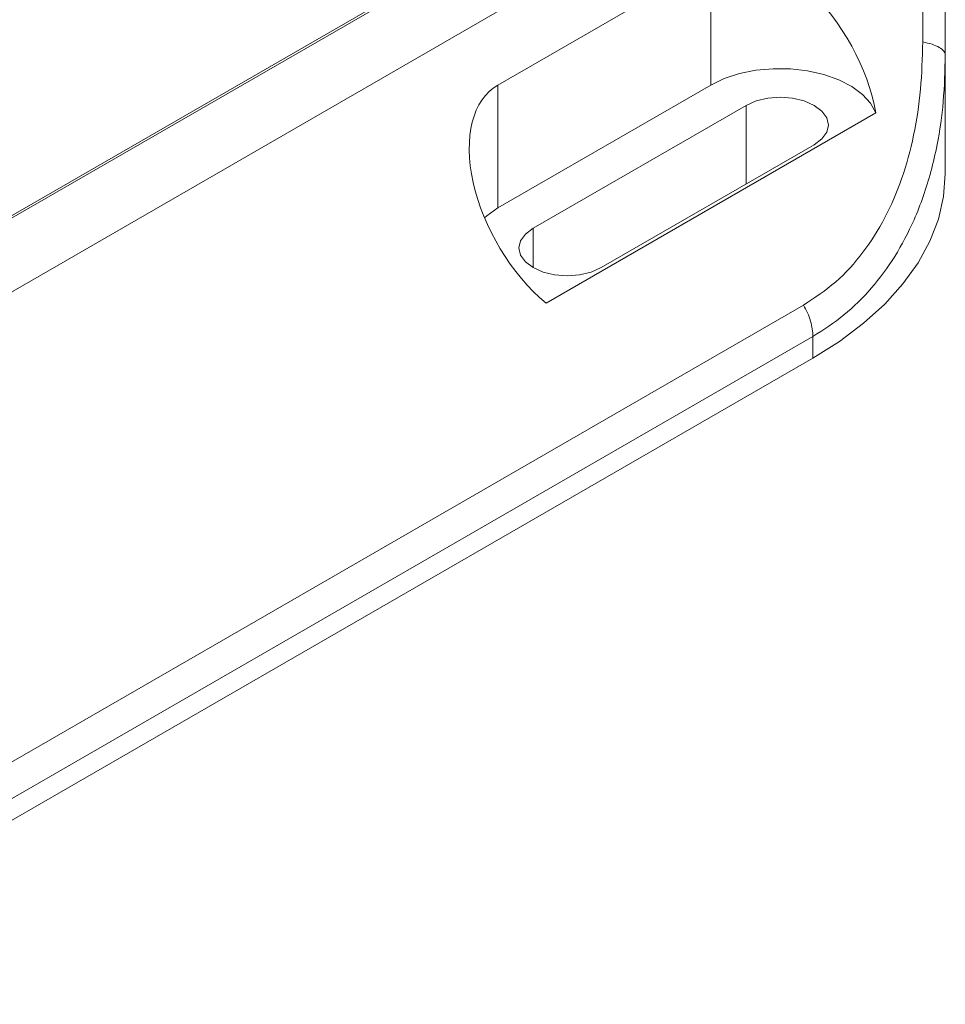
# Paper-space layout 'Sheet2' of a CAD drawing. Units: millimetres. Extents: x 0 to 420, y 0 to 297.
# Drawn here: x 324 to 355, y 82 to 115 of the extents above; entities that cross this region are included whole.
import ezdxf

# ---------------------------------------------------------------- set-up
doc = ezdxf.new("R2010")
doc.units = ezdxf.units.MM

psp = doc.layouts.new('Sheet2')

# ---------------------------------------------------------------- linework, layer by layer
at = {"color": 7, "linetype": 'Continuous', "lineweight": 15}
for p, q in [((319.7448, 105.4957), (352.5205, 124.4167)), ((319.7857, 105.6009), (352.5205, 124.4983)), ((311.8181, 98.47), (354.2454, 122.9628)), ((354.2454, 113.8075), (354.2454, 122.9628)), ((354.9954, 113.3744), (354.9954, 122.0514)), ((347.2172, 116.4561), (340.1462, 112.3741)), ((347.2172, 116.4561), (347.2172, 112.3734)), ((354.9954, 109.4283), (354.9954, 113.3744)), ((340.1462, 112.3741), (340.1462, 108.2914)), ((347.2172, 112.3734), (340.1462, 108.2914)), ((341.3129, 107.6178), (348.3839, 111.6999)), ((348.3839, 109.0874), (348.3839, 111.6999)), ((341.7452, 105.1324), (352.6892, 111.4503)), ((350.6467, 110.3936), (343.5756, 106.3116)), ((341.3129, 106.3116), (341.3129, 107.6178)), ((313.1162, 83.6073), (350.2913, 105.0681)), ((313.4269, 82.5619), (350.602, 104.0227)), ((350.602, 103.3052), (350.602, 104.0227)), ((313.4269, 81.8445), (350.602, 103.3052))]:
    psp.add_line(p, q, dxfattribs=at)
at = {"color": 7, "linetype": 'Continuous', "lineweight": 15, "flags": 128}
for points in [[(352.6892, 111.4503), (352.515, 111.7688), (352.2456, 112.0645), (351.8897, 112.3279), (351.4585, 112.5506), (350.9657, 112.7257), (350.4269, 112.8476), (349.8592, 112.9124), (349.2807, 112.918), (348.7095, 112.8643), (348.1639, 112.753), (347.6612, 112.5876), (347.2172, 112.3734)], [(348.3839, 111.6999), (348.7153, 111.8466), (349.1012, 111.9389), (349.5153, 111.9704), (349.9294, 111.9389), (350.3153, 111.8466), (350.6467, 111.6999), (350.901, 111.5086), (351.0608, 111.2858), (351.1153, 111.0467), (351.0608, 110.8077), (350.901, 110.5849), (350.6467, 110.3936)], [(354.9954, 109.4283), (354.9383, 108.6736), (354.7675, 107.9246), (354.4843, 107.1871), (354.0908, 106.4666), (353.59, 105.7687), (352.9858, 105.0986), (352.2827, 104.4615), (351.4861, 103.8622), (350.602, 103.3052)], [(340.1462, 108.2914), (339.775, 108.0351), (339.6993, 107.9692)], [(343.5756, 106.3116), (343.2442, 106.1648), (342.8584, 106.0725), (342.4442, 106.041), (342.0301, 106.0725), (341.6442, 106.1648), (341.3129, 106.3116), (341.0586, 106.5029), (340.8988, 106.7256), (340.8442, 106.9647), (340.8988, 107.2038), (341.0586, 107.4265), (341.3129, 107.6178)]]:
    psp.add_lwpolyline(points, dxfattribs=at)
at = {"color": 7, "linetype": 'Continuous', "lineweight": 15}
for centre, start_param, end_param in [((349.5153, 112.4757), 4.143738, 6.2831447), ((342.4442, 108.3936), 6.2831447, 8.4225513)]:
    psp.add_ellipse(centre, major_axis=(-2.2982, 3.9804), ratio=0.5773346, start_param=start_param, end_param=end_param, dxfattribs=at)
for points, knots in [([(350.2913, 105.0681), (350.658, 105.3102), (351.3912, 105.7944), (352.2904, 106.794), (353.022, 107.9491), (353.5827, 109.262), (353.9715, 110.6973), (354.2049, 112.2257), (354.2319, 113.2802), (354.2454, 113.8075)], [0, 0, 0, 0, 0.1400673, 0.2800633, 0.4200936, 0.5600832, 0.7067211, 0.8533594, 1, 1, 1, 1]), ([(350.602, 104.0227), (350.9528, 104.2494), (351.6588, 104.7057), (352.5652, 105.6113), (353.3496, 106.6716), (353.898, 107.7177), (354.2748, 108.6777), (354.531, 109.5113), (354.77, 110.5572), (354.9572, 111.8431), (354.9824, 112.8558), (354.9954, 113.3744)], [0, 0, 0, 0, 0.1216995, 0.2449784, 0.3707954, 0.5000526, 0.5769329, 0.6562329, 0.7380826, 0.8658643, 1, 1, 1, 1])]:
    psp.add_open_spline(points, degree=3, knots=knots, dxfattribs=at)
for points in [[(354.2454, 113.8075), (354.3539, 113.7828), (354.5709, 113.7334), (354.8075, 113.627), (354.9657, 113.5054), (354.9855, 113.4181), (354.9954, 113.3744)], [(350.2913, 105.0681), (350.3377, 104.9814), (350.4303, 104.8081), (350.5267, 104.5375), (350.5902, 104.2701), (350.5981, 104.1051), (350.602, 104.0227)]]:
    psp.add_open_spline(points, degree=3, dxfattribs=at)

doc.saveas('drawing.dxf')
